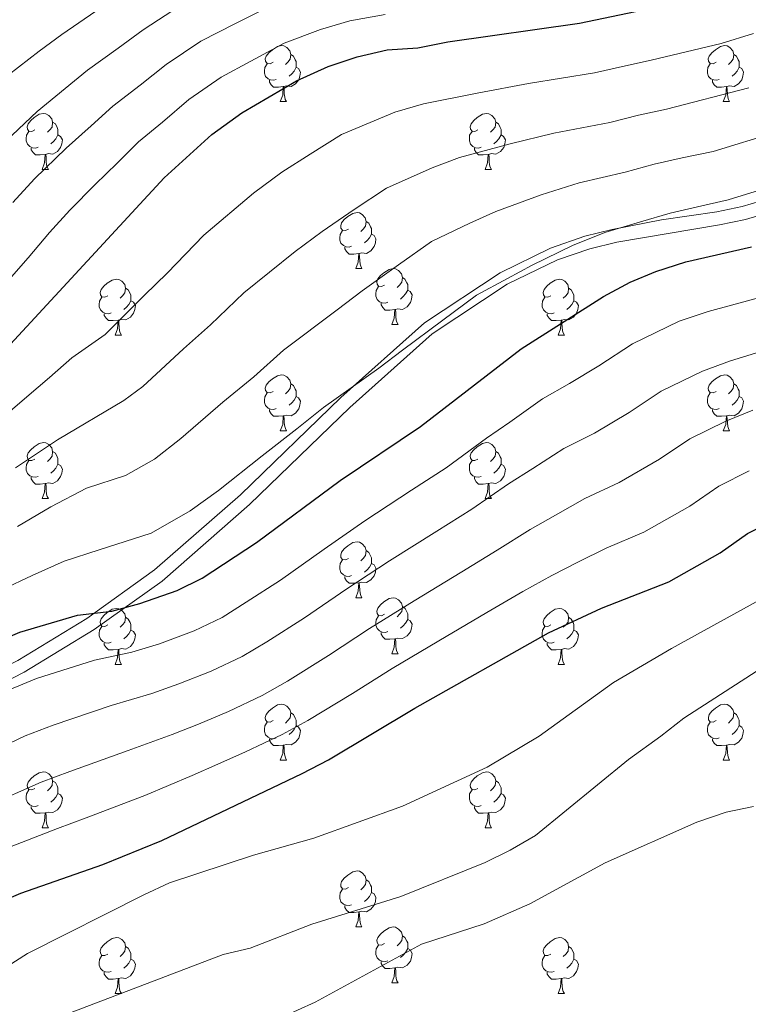
# Model space of a CAD drawing. Units: metres. Extents: x 595700 to 600197, y 4772664 to 4775698.
# Drawn here: x 598349 to 598479, y 4773679 to 4773855 of the extents above; entities that cross this region are included whole.
import ezdxf

# ---------------------------------------------------------------- set-up
doc = ezdxf.new("R2010")
doc.units = ezdxf.units.M
doc.header["$MEASUREMENT"] = 0
doc.linetypes.add('DGN Style 3', pattern=[1147.6976, 819.784, -327.9136])
for name, color, linetype, lineweight in [('Nivel 21', 7, 'Continuous', 0), ('Nivel 36', 7, 'Continuous', 0), ('Nivel 4', 7, 'Continuous', 0), ('Nivel 5', 7, 'Continuous', 0), ('Nivel 61', 7, 'Continuous', 0), ('Nivel 63', 7, 'Continuous', 0)]:
    doc.layers.add(name, color=color, linetype=linetype, lineweight=lineweight)

msp = doc.modelspace()

# ---------------------------------------------------------------- linework, layer by layer
at = {"layer": 'Nivel 21', "color": 250, "linetype": 'DGN Style 3', "lineweight": 0}
msp.add_polyline3d([(598245.74, 4773703.61, 800.77), (598251.12, 4773705.74, 800.74), (598255.86, 4773707.31, 800.95), (598273.84, 4773712.04, 803.03), (598290.53, 4773716.43, 804.16), (598300.17, 4773720.17, 803.94), (598314.45, 4773724.68, 803.22), (598322.87, 4773727.85, 802.77), (598334.72, 4773733.19, 801.99), (598348.68, 4773740.34, 800.41), (598361, 4773747.85, 798.7), (598373.16, 4773756.57, 797.69), (598388.55, 4773770.01, 796.65), (598406.49, 4773787.44, 795.88), (598421.49, 4773800.81, 794.37), (598435.03, 4773809.81, 794.51), (598444.02, 4773814.21, 794.99), (598450.22, 4773816.33, 795), (598455.06, 4773817.57, 795), (598463.9, 4773819.27, 795), (598473.8, 4773820.74, 795), (598478.39, 4773821.69, 795), (598483.18, 4773823.12, 795)], dxfattribs=at)
at = {"layer": 'Nivel 21', "color": 250, "linetype": 'Continuous', "lineweight": 0}
msp.add_polyline3d([(598335.71, 4773731.01, 802), (598349.82, 4773738.23, 800.42), (598362.32, 4773745.85, 798.7), (598374.49, 4773754.56, 797.7), (598390.17, 4773768.24, 796.65), (598408.11, 4773785.67, 795.88), (598422.84, 4773798.83, 794.37), (598436.26, 4773807.74, 794.52), (598445.27, 4773812.11, 795), (598451.1, 4773814.08, 795), (598455.94, 4773815.3, 795), (598474.31, 4773818.39, 795), (598478.94, 4773819.35, 795), (598483.99, 4773820.86, 795)], dxfattribs=at)
at = {"layer": 'Nivel 36', "color": 92, "linetype": 'Continuous', "lineweight": 0}
for p, q in [((598395.66, 4773840.46), (598396.78, 4773840.46)), ((598474.98, 4773840.46), (598476.11, 4773840.46)), ((598353.02, 4773828.32), (598354.14, 4773828.32)), ((598432.35, 4773828.32), (598433.47, 4773828.32)), ((598409.16, 4773810.55), (598410.28, 4773810.55)), ((598415.63, 4773800.52), (598416.76, 4773800.52)), ((598366.08, 4773798.61), (598367.2, 4773798.61)), ((598445.41, 4773798.61), (598446.53, 4773798.61)), ((598395.66, 4773781.47), (598396.78, 4773781.47)), ((598474.99, 4773781.47), (598476.11, 4773781.47)), ((598353.02, 4773769.33), (598354.14, 4773769.33)), ((598432.35, 4773769.33), (598433.47, 4773769.33)), ((598409.16, 4773751.56), (598410.28, 4773751.56)), ((598415.64, 4773741.53), (598416.76, 4773741.53)), ((598366.08, 4773739.62), (598367.2, 4773739.62)), ((598445.41, 4773739.62), (598446.53, 4773739.62)), ((598395.66, 4773722.48), (598396.78, 4773722.48)), ((598474.99, 4773722.48), (598476.11, 4773722.48)), ((598353.02, 4773710.34), (598354.14, 4773710.34)), ((598432.35, 4773710.34), (598433.47, 4773710.34)), ((598409.16, 4773692.57), (598410.28, 4773692.57)), ((598415.63, 4773682.54), (598416.76, 4773682.54)), ((598366.08, 4773680.63), (598367.2, 4773680.63)), ((598445.41, 4773680.63), (598446.53, 4773680.63))]:
    msp.add_line(p, q, dxfattribs=at)
at = {"layer": 'Nivel 36', "color": 92, "linetype": 'Continuous', "lineweight": 0, "flags": 128}
for points in [[(598394.36, 4773847.52), (598393.82, 4773847.26), (598393.3, 4773847.31), (598393.03, 4773847.68), (598392.98, 4773848.11), (598393.14, 4773848.63), (598393.62, 4773849.22), (598394.25, 4773849.75), (598395.15, 4773850.34), (598395.9, 4773850.5), (598396.32, 4773850.44), (598396.85, 4773850.13), (598397.38, 4773849.54), (598397.54, 4773848.9), (598397.43, 4773848.05), (598397, 4773847.52), (598396.58, 4773847.1)], [(598473.68, 4773847.52), (598473.16, 4773847.26), (598472.62, 4773847.31), (598472.36, 4773847.68), (598472.3, 4773848.11), (598472.46, 4773848.63), (598472.94, 4773849.22), (598473.58, 4773849.75), (598474.48, 4773850.34), (598475.22, 4773850.5), (598475.65, 4773850.44), (598476.18, 4773850.13), (598476.71, 4773849.54), (598476.87, 4773848.9), (598476.76, 4773848.05), (598476.34, 4773847.52), (598475.92, 4773847.1)], [(598397.54, 4773848.9), (598398.02, 4773848.59), (598398.33, 4773847.95), (598398.49, 4773847.63), (598398.49, 4773847.05), (598398.49, 4773846.62), (598398.12, 4773845.93), (598397.7, 4773845.45), (598397.22, 4773845.03)], [(598476.87, 4773848.9), (598477.34, 4773848.59), (598477.66, 4773847.95), (598477.82, 4773847.63), (598477.82, 4773847.05), (598477.82, 4773846.62), (598477.45, 4773845.93), (598477.03, 4773845.45), (598476.55, 4773845.03)], [(598394.94, 4773844.44), (598394.52, 4773844.28), (598393.93, 4773844.34), (598393.46, 4773844.55), (598393.03, 4773844.98), (598392.82, 4773845.56), (598392.82, 4773845.98), (598392.87, 4773846.57), (598393.3, 4773847.26)], [(598398.49, 4773846.62), (598398.94, 4773846.37), (598399.29, 4773845.76), (598399.18, 4773845.03), (598398.97, 4773844.39), (598398.38, 4773843.65), (598397.59, 4773843.17), (598396.74, 4773843.28), (598396.31, 4773843.15)], [(598474.27, 4773844.44), (598473.84, 4773844.28), (598473.26, 4773844.34), (598472.78, 4773844.55), (598472.36, 4773844.98), (598472.14, 4773845.56), (598472.14, 4773845.98), (598472.2, 4773846.57), (598472.62, 4773847.26)], [(598477.82, 4773846.62), (598478.28, 4773846.37), (598478.62, 4773845.76), (598478.51, 4773845.03), (598478.3, 4773844.39), (598477.72, 4773843.65), (598476.92, 4773843.17), (598476.07, 4773843.28), (598475.64, 4773843.15)], [(598396.2, 4773843.15), (598395.31, 4773843.06), (598394.46, 4773843.06), (598394.04, 4773843.49), (598393.72, 4773843.97), (598393.72, 4773844.28)], [(598395.66, 4773840.46), (598396.09, 4773841.62), (598396.2, 4773843.15), (598396.31, 4773843.15), (598396.34, 4773842.56), (598396.38, 4773841.88), (598396.45, 4773841.26), (598396.56, 4773840.86), (598396.78, 4773840.46)], [(598475.53, 4773843.15), (598474.64, 4773843.06), (598473.8, 4773843.06), (598473.37, 4773843.49), (598473.05, 4773843.97), (598473.05, 4773844.28)], [(598474.98, 4773840.46), (598475.42, 4773841.62), (598475.53, 4773843.15), (598475.64, 4773843.15), (598475.68, 4773842.56), (598475.71, 4773841.88), (598475.78, 4773841.26), (598475.9, 4773840.86), (598476.11, 4773840.46)], [(598351.72, 4773835.38), (598351.19, 4773835.12), (598350.66, 4773835.17), (598350.39, 4773835.54), (598350.34, 4773835.97), (598350.5, 4773836.49), (598350.98, 4773837.08), (598351.61, 4773837.61), (598352.51, 4773838.2), (598353.26, 4773838.36), (598353.68, 4773838.3), (598354.21, 4773837.99), (598354.74, 4773837.4), (598354.9, 4773836.76), (598354.79, 4773835.91), (598354.37, 4773835.38), (598353.95, 4773834.96)], [(598431.05, 4773835.38), (598430.52, 4773835.12), (598429.99, 4773835.17), (598429.72, 4773835.54), (598429.67, 4773835.97), (598429.83, 4773836.49), (598430.31, 4773837.08), (598430.94, 4773837.61), (598431.84, 4773838.2), (598432.59, 4773838.36), (598433.01, 4773838.3), (598433.54, 4773837.99), (598434.07, 4773837.4), (598434.23, 4773836.76), (598434.12, 4773835.91), (598433.7, 4773835.38), (598433.28, 4773834.96)], [(598354.9, 4773836.76), (598355.38, 4773836.45), (598355.69, 4773835.81), (598355.85, 4773835.49), (598355.85, 4773834.91), (598355.85, 4773834.48), (598355.48, 4773833.79), (598355.06, 4773833.31), (598354.58, 4773832.89)], [(598434.23, 4773836.76), (598434.71, 4773836.45), (598435.02, 4773835.81), (598435.18, 4773835.49), (598435.18, 4773834.91), (598435.18, 4773834.48), (598434.81, 4773833.79), (598434.39, 4773833.31), (598433.91, 4773832.89)], [(598352.3, 4773832.3), (598351.88, 4773832.14), (598351.29, 4773832.2), (598350.82, 4773832.41), (598350.39, 4773832.84), (598350.18, 4773833.42), (598350.18, 4773833.84), (598350.23, 4773834.43), (598350.66, 4773835.12)], [(598355.85, 4773834.48), (598356.31, 4773834.23), (598356.65, 4773833.62), (598356.54, 4773832.89), (598356.33, 4773832.25), (598355.75, 4773831.51), (598354.95, 4773831.03), (598354.1, 4773831.14), (598353.67, 4773831.01)], [(598431.63, 4773832.3), (598431.21, 4773832.14), (598430.62, 4773832.2), (598430.15, 4773832.41), (598429.72, 4773832.84), (598429.51, 4773833.42), (598429.51, 4773833.84), (598429.56, 4773834.43), (598429.99, 4773835.12)], [(598435.18, 4773834.48), (598435.64, 4773834.23), (598435.98, 4773833.62), (598435.87, 4773832.89), (598435.66, 4773832.25), (598435.08, 4773831.51), (598434.28, 4773831.03), (598433.43, 4773831.14), (598433, 4773831.01)], [(598353.56, 4773831.01), (598352.67, 4773830.92), (598351.83, 4773830.92), (598351.4, 4773831.35), (598351.08, 4773831.83), (598351.08, 4773832.14)], [(598353.02, 4773828.32), (598353.45, 4773829.48), (598353.56, 4773831.01), (598353.67, 4773831.01), (598353.71, 4773830.42), (598353.74, 4773829.74), (598353.81, 4773829.12), (598353.93, 4773828.72), (598354.14, 4773828.32)], [(598432.89, 4773831.01), (598432, 4773830.92), (598431.16, 4773830.92), (598430.73, 4773831.35), (598430.41, 4773831.83), (598430.41, 4773832.14)], [(598432.35, 4773828.32), (598432.78, 4773829.48), (598432.89, 4773831.01), (598433, 4773831.01), (598433.04, 4773830.42), (598433.07, 4773829.74), (598433.14, 4773829.12), (598433.26, 4773828.72), (598433.47, 4773828.32)], [(598407.86, 4773817.61), (598407.33, 4773817.35), (598406.8, 4773817.41), (598406.53, 4773817.77), (598406.48, 4773818.2), (598406.64, 4773818.72), (598407.12, 4773819.31), (598407.75, 4773819.85), (598408.65, 4773820.43), (598409.4, 4773820.59), (598409.82, 4773820.53), (598410.35, 4773820.22), (598410.88, 4773819.63), (598411.04, 4773818.99), (598410.93, 4773818.15), (598410.51, 4773817.61), (598410.09, 4773817.19)], [(598411.04, 4773818.99), (598411.52, 4773818.68), (598411.83, 4773818.04), (598411.99, 4773817.72), (598411.99, 4773817.14), (598411.99, 4773816.71), (598411.62, 4773816.03), (598411.2, 4773815.55), (598410.72, 4773815.13)], [(598408.44, 4773814.53), (598408.02, 4773814.37), (598407.43, 4773814.43), (598406.96, 4773814.65), (598406.53, 4773815.07), (598406.32, 4773815.65), (598406.32, 4773816.07), (598406.37, 4773816.66), (598406.8, 4773817.35)], [(598411.99, 4773816.71), (598412.45, 4773816.47), (598412.79, 4773815.85), (598412.68, 4773815.13), (598412.47, 4773814.49), (598411.89, 4773813.75), (598411.09, 4773813.27), (598410.24, 4773813.37), (598409.81, 4773813.24)], [(598409.7, 4773813.24), (598408.81, 4773813.15), (598407.97, 4773813.15), (598407.54, 4773813.59), (598407.22, 4773814.06), (598407.22, 4773814.37)], [(598409.16, 4773810.55), (598409.59, 4773811.71), (598409.7, 4773813.24), (598409.81, 4773813.24), (598409.85, 4773812.65), (598409.88, 4773811.97), (598409.95, 4773811.35), (598410.07, 4773810.95), (598410.28, 4773810.55)], [(598414.33, 4773807.58), (598413.8, 4773807.31), (598413.27, 4773807.37), (598413.01, 4773807.74), (598412.95, 4773808.17), (598413.11, 4773808.69), (598413.59, 4773809.28), (598414.23, 4773809.81), (598415.13, 4773810.39), (598415.87, 4773810.55), (598416.3, 4773810.5), (598416.83, 4773810.19), (598417.36, 4773809.6), (598417.52, 4773808.96), (598417.41, 4773808.11), (598416.98, 4773807.58), (598416.56, 4773807.15)], [(598364.78, 4773805.67), (598364.25, 4773805.41), (598363.72, 4773805.47), (598363.45, 4773805.83), (598363.4, 4773806.26), (598363.56, 4773806.78), (598364.04, 4773807.37), (598364.67, 4773807.91), (598365.57, 4773808.49), (598366.32, 4773808.65), (598366.74, 4773808.59), (598367.27, 4773808.28), (598367.8, 4773807.69), (598367.96, 4773807.05), (598367.85, 4773806.21), (598367.43, 4773805.67), (598367.01, 4773805.25)], [(598417.52, 4773808.96), (598417.99, 4773808.65), (598418.31, 4773808.01), (598418.47, 4773807.69), (598418.47, 4773807.11), (598418.47, 4773806.68), (598418.1, 4773805.99), (598417.68, 4773805.51), (598417.2, 4773805.09)], [(598444.11, 4773805.67), (598443.58, 4773805.41), (598443.05, 4773805.47), (598442.78, 4773805.83), (598442.73, 4773806.26), (598442.89, 4773806.78), (598443.37, 4773807.37), (598444, 4773807.91), (598444.9, 4773808.49), (598445.65, 4773808.65), (598446.07, 4773808.59), (598446.6, 4773808.28), (598447.13, 4773807.69), (598447.29, 4773807.05), (598447.18, 4773806.21), (598446.76, 4773805.67), (598446.34, 4773805.25)], [(598367.96, 4773807.05), (598368.44, 4773806.74), (598368.75, 4773806.1), (598368.91, 4773805.78), (598368.91, 4773805.2), (598368.91, 4773804.77), (598368.54, 4773804.09), (598368.12, 4773803.61), (598367.64, 4773803.19)], [(598414.92, 4773804.5), (598414.49, 4773804.34), (598413.91, 4773804.4), (598413.43, 4773804.61), (598413.01, 4773805.03), (598412.79, 4773805.62), (598412.79, 4773806.04), (598412.85, 4773806.63), (598413.27, 4773807.31)], [(598418.47, 4773806.68), (598418.92, 4773806.43), (598419.27, 4773805.81), (598419.16, 4773805.09), (598418.95, 4773804.45), (598418.36, 4773803.71), (598417.57, 4773803.23), (598416.72, 4773803.33), (598416.29, 4773803.21)], [(598447.29, 4773807.05), (598447.77, 4773806.74), (598448.08, 4773806.1), (598448.24, 4773805.78), (598448.24, 4773805.2), (598448.24, 4773804.77), (598447.87, 4773804.09), (598447.45, 4773803.61), (598446.97, 4773803.19)], [(598365.36, 4773802.59), (598364.94, 4773802.43), (598364.35, 4773802.49), (598363.88, 4773802.71), (598363.45, 4773803.13), (598363.24, 4773803.71), (598363.24, 4773804.13), (598363.29, 4773804.72), (598363.72, 4773805.41)], [(598368.91, 4773804.77), (598369.37, 4773804.53), (598369.71, 4773803.91), (598369.6, 4773803.19), (598369.39, 4773802.55), (598368.81, 4773801.81), (598368.01, 4773801.33), (598367.16, 4773801.43), (598366.73, 4773801.3)], [(598416.18, 4773803.21), (598415.29, 4773803.12), (598414.44, 4773803.12), (598414.02, 4773803.55), (598413.7, 4773804.03), (598413.7, 4773804.34)], [(598444.69, 4773802.59), (598444.27, 4773802.43), (598443.68, 4773802.49), (598443.21, 4773802.71), (598442.78, 4773803.13), (598442.57, 4773803.71), (598442.57, 4773804.13), (598442.62, 4773804.72), (598443.05, 4773805.41)], [(598448.24, 4773804.77), (598448.7, 4773804.53), (598449.04, 4773803.91), (598448.93, 4773803.19), (598448.72, 4773802.55), (598448.14, 4773801.81), (598447.34, 4773801.33), (598446.49, 4773801.43), (598446.06, 4773801.3)], [(598366.62, 4773801.3), (598365.73, 4773801.21), (598364.89, 4773801.21), (598364.46, 4773801.65), (598364.14, 4773802.12), (598364.14, 4773802.43)], [(598415.63, 4773800.52), (598416.07, 4773801.68), (598416.18, 4773803.21), (598416.29, 4773803.21), (598416.32, 4773802.62), (598416.36, 4773801.93), (598416.43, 4773801.32), (598416.54, 4773800.92), (598416.76, 4773800.52)], [(598445.95, 4773801.3), (598445.06, 4773801.21), (598444.22, 4773801.21), (598443.79, 4773801.65), (598443.47, 4773802.12), (598443.47, 4773802.43)], [(598366.08, 4773798.61), (598366.51, 4773799.77), (598366.62, 4773801.3), (598366.73, 4773801.3), (598366.77, 4773800.71), (598366.8, 4773800.03), (598366.87, 4773799.41), (598366.99, 4773799.01), (598367.2, 4773798.61)], [(598445.41, 4773798.61), (598445.84, 4773799.77), (598445.95, 4773801.3), (598446.06, 4773801.3), (598446.1, 4773800.71), (598446.13, 4773800.03), (598446.2, 4773799.41), (598446.32, 4773799.01), (598446.53, 4773798.61)], [(598394.36, 4773788.53), (598393.82, 4773788.27), (598393.3, 4773788.32), (598393.03, 4773788.69), (598392.98, 4773789.12), (598393.14, 4773789.64), (598393.62, 4773790.23), (598394.25, 4773790.76), (598395.15, 4773791.35), (598395.9, 4773791.51), (598396.32, 4773791.45), (598396.85, 4773791.14), (598397.38, 4773790.55), (598397.54, 4773789.91), (598397.43, 4773789.06), (598397.01, 4773788.53), (598396.59, 4773788.11)], [(598473.69, 4773788.53), (598473.16, 4773788.27), (598472.62, 4773788.32), (598472.36, 4773788.69), (598472.3, 4773789.12), (598472.46, 4773789.64), (598472.94, 4773790.23), (598473.58, 4773790.76), (598474.48, 4773791.35), (598475.23, 4773791.51), (598475.65, 4773791.45), (598476.18, 4773791.14), (598476.71, 4773790.55), (598476.87, 4773789.91), (598476.76, 4773789.06), (598476.34, 4773788.53), (598475.92, 4773788.11)], [(598394.94, 4773785.45), (598394.52, 4773785.29), (598393.93, 4773785.35), (598393.46, 4773785.56), (598393.03, 4773785.99), (598392.82, 4773786.57), (598392.82, 4773786.99), (598392.87, 4773787.58), (598393.3, 4773788.27)], [(598397.54, 4773789.91), (598398.02, 4773789.6), (598398.33, 4773788.96), (598398.49, 4773788.64), (598398.49, 4773788.06), (598398.49, 4773787.63), (598398.12, 4773786.94), (598397.7, 4773786.46), (598397.22, 4773786.04)], [(598474.27, 4773785.45), (598473.85, 4773785.29), (598473.26, 4773785.35), (598472.78, 4773785.56), (598472.36, 4773785.99), (598472.14, 4773786.57), (598472.14, 4773786.99), (598472.2, 4773787.58), (598472.62, 4773788.27)], [(598476.87, 4773789.91), (598477.35, 4773789.6), (598477.66, 4773788.96), (598477.82, 4773788.64), (598477.82, 4773788.06), (598477.82, 4773787.63), (598477.45, 4773786.94), (598477.03, 4773786.46), (598476.55, 4773786.04)], [(598398.49, 4773787.63), (598398.95, 4773787.38), (598399.29, 4773786.77), (598399.18, 4773786.04), (598398.97, 4773785.4), (598398.39, 4773784.66), (598397.59, 4773784.18), (598396.74, 4773784.29), (598396.31, 4773784.16)], [(598477.82, 4773787.63), (598478.28, 4773787.38), (598478.62, 4773786.77), (598478.51, 4773786.04), (598478.3, 4773785.4), (598477.72, 4773784.66), (598476.92, 4773784.18), (598476.07, 4773784.29), (598475.64, 4773784.16)], [(598396.2, 4773784.16), (598395.31, 4773784.07), (598394.47, 4773784.07), (598394.04, 4773784.5), (598393.72, 4773784.98), (598393.72, 4773785.29)], [(598475.53, 4773784.16), (598474.64, 4773784.07), (598473.8, 4773784.07), (598473.37, 4773784.5), (598473.05, 4773784.98), (598473.05, 4773785.29)], [(598395.66, 4773781.47), (598396.09, 4773782.63), (598396.2, 4773784.16), (598396.31, 4773784.16), (598396.35, 4773783.57), (598396.38, 4773782.89), (598396.45, 4773782.27), (598396.57, 4773781.87), (598396.78, 4773781.47)], [(598474.99, 4773781.47), (598475.42, 4773782.63), (598475.53, 4773784.16), (598475.64, 4773784.16), (598475.68, 4773783.57), (598475.71, 4773782.89), (598475.78, 4773782.27), (598475.9, 4773781.87), (598476.11, 4773781.47)], [(598351.72, 4773776.39), (598351.19, 4773776.13), (598350.66, 4773776.18), (598350.39, 4773776.55), (598350.34, 4773776.98), (598350.5, 4773777.5), (598350.98, 4773778.09), (598351.61, 4773778.62), (598352.51, 4773779.21), (598353.26, 4773779.37), (598353.68, 4773779.31), (598354.21, 4773779), (598354.74, 4773778.41), (598354.9, 4773777.77), (598354.79, 4773776.92), (598354.37, 4773776.39), (598353.95, 4773775.97)], [(598354.9, 4773777.77), (598355.38, 4773777.46), (598355.69, 4773776.82), (598355.85, 4773776.5), (598355.85, 4773775.92), (598355.85, 4773775.49), (598355.48, 4773774.8), (598355.06, 4773774.32), (598354.58, 4773773.9)], [(598431.05, 4773776.39), (598430.52, 4773776.13), (598429.99, 4773776.18), (598429.72, 4773776.55), (598429.67, 4773776.98), (598429.83, 4773777.5), (598430.31, 4773778.09), (598430.94, 4773778.62), (598431.84, 4773779.21), (598432.59, 4773779.37), (598433.01, 4773779.31), (598433.54, 4773779), (598434.07, 4773778.41), (598434.23, 4773777.77), (598434.12, 4773776.92), (598433.7, 4773776.39), (598433.28, 4773775.97)], [(598434.23, 4773777.77), (598434.71, 4773777.46), (598435.02, 4773776.82), (598435.18, 4773776.5), (598435.18, 4773775.92), (598435.18, 4773775.49), (598434.81, 4773774.8), (598434.39, 4773774.32), (598433.91, 4773773.9)], [(598352.3, 4773773.31), (598351.88, 4773773.15), (598351.29, 4773773.21), (598350.82, 4773773.42), (598350.39, 4773773.85), (598350.18, 4773774.43), (598350.18, 4773774.85), (598350.23, 4773775.44), (598350.66, 4773776.13)], [(598431.63, 4773773.31), (598431.21, 4773773.15), (598430.62, 4773773.21), (598430.15, 4773773.42), (598429.72, 4773773.85), (598429.51, 4773774.43), (598429.51, 4773774.85), (598429.56, 4773775.44), (598429.99, 4773776.13)], [(598355.85, 4773775.49), (598356.31, 4773775.24), (598356.65, 4773774.63), (598356.54, 4773773.9), (598356.33, 4773773.26), (598355.75, 4773772.52), (598354.95, 4773772.04), (598354.1, 4773772.15), (598353.67, 4773772.02)], [(598435.18, 4773775.49), (598435.64, 4773775.24), (598435.98, 4773774.63), (598435.87, 4773773.9), (598435.66, 4773773.26), (598435.08, 4773772.52), (598434.28, 4773772.04), (598433.43, 4773772.15), (598433, 4773772.02)], [(598353.56, 4773772.02), (598352.67, 4773771.93), (598351.83, 4773771.93), (598351.4, 4773772.36), (598351.08, 4773772.84), (598351.08, 4773773.15)], [(598432.89, 4773772.02), (598432, 4773771.93), (598431.16, 4773771.93), (598430.73, 4773772.36), (598430.41, 4773772.84), (598430.41, 4773773.15)], [(598353.02, 4773769.33), (598353.45, 4773770.49), (598353.56, 4773772.02), (598353.67, 4773772.02), (598353.71, 4773771.43), (598353.74, 4773770.75), (598353.81, 4773770.13), (598353.93, 4773769.73), (598354.14, 4773769.33)], [(598432.35, 4773769.33), (598432.78, 4773770.49), (598432.89, 4773772.02), (598433, 4773772.02), (598433.04, 4773771.43), (598433.07, 4773770.75), (598433.14, 4773770.13), (598433.26, 4773769.73), (598433.47, 4773769.33)], [(598407.86, 4773758.62), (598407.33, 4773758.36), (598406.8, 4773758.41), (598406.53, 4773758.78), (598406.48, 4773759.21), (598406.64, 4773759.73), (598407.12, 4773760.32), (598407.75, 4773760.85), (598408.65, 4773761.44), (598409.4, 4773761.6), (598409.82, 4773761.54), (598410.35, 4773761.23), (598410.88, 4773760.64), (598411.04, 4773760), (598410.93, 4773759.15), (598410.51, 4773758.62), (598410.09, 4773758.2)], [(598408.44, 4773755.54), (598408.02, 4773755.38), (598407.43, 4773755.44), (598406.96, 4773755.65), (598406.53, 4773756.08), (598406.32, 4773756.66), (598406.32, 4773757.08), (598406.37, 4773757.67), (598406.8, 4773758.36)], [(598411.04, 4773760), (598411.52, 4773759.69), (598411.83, 4773759.05), (598411.99, 4773758.73), (598411.99, 4773758.15), (598411.99, 4773757.72), (598411.62, 4773757.03), (598411.2, 4773756.55), (598410.72, 4773756.13)], [(598411.99, 4773757.72), (598412.45, 4773757.47), (598412.79, 4773756.86), (598412.68, 4773756.13), (598412.47, 4773755.49), (598411.89, 4773754.75), (598411.09, 4773754.27), (598410.24, 4773754.38), (598409.81, 4773754.25)], [(598409.7, 4773754.25), (598408.81, 4773754.16), (598407.97, 4773754.16), (598407.54, 4773754.59), (598407.22, 4773755.07), (598407.22, 4773755.38)], [(598409.16, 4773751.56), (598409.59, 4773752.72), (598409.7, 4773754.25), (598409.81, 4773754.25), (598409.85, 4773753.66), (598409.88, 4773752.98), (598409.95, 4773752.36), (598410.07, 4773751.96), (598410.28, 4773751.56)], [(598414.34, 4773748.59), (598413.8, 4773748.32), (598413.27, 4773748.38), (598413.01, 4773748.75), (598412.95, 4773749.17), (598413.11, 4773749.69), (598413.59, 4773750.29), (598414.23, 4773750.82), (598415.13, 4773751.4), (598415.88, 4773751.56), (598416.3, 4773751.51), (598416.83, 4773751.19), (598417.36, 4773750.61), (598417.52, 4773749.97), (598417.41, 4773749.12), (598416.98, 4773748.59), (598416.56, 4773748.16)], [(598364.78, 4773746.68), (598364.25, 4773746.42), (598363.72, 4773746.47), (598363.45, 4773746.84), (598363.4, 4773747.27), (598363.56, 4773747.79), (598364.04, 4773748.38), (598364.67, 4773748.91), (598365.57, 4773749.5), (598366.32, 4773749.66), (598366.74, 4773749.6), (598367.27, 4773749.29), (598367.8, 4773748.7), (598367.96, 4773748.06), (598367.85, 4773747.21), (598367.43, 4773746.68), (598367.01, 4773746.26)], [(598417.52, 4773749.97), (598418, 4773749.65), (598418.31, 4773749.01), (598418.47, 4773748.69), (598418.47, 4773748.11), (598418.47, 4773747.69), (598418.1, 4773747), (598417.68, 4773746.52), (598417.2, 4773746.1)], [(598444.11, 4773746.68), (598443.58, 4773746.42), (598443.05, 4773746.47), (598442.78, 4773746.84), (598442.73, 4773747.27), (598442.89, 4773747.79), (598443.37, 4773748.38), (598444, 4773748.91), (598444.9, 4773749.5), (598445.65, 4773749.66), (598446.07, 4773749.6), (598446.6, 4773749.29), (598447.13, 4773748.7), (598447.29, 4773748.06), (598447.18, 4773747.21), (598446.76, 4773746.68), (598446.34, 4773746.26)], [(598367.96, 4773748.06), (598368.44, 4773747.75), (598368.75, 4773747.11), (598368.91, 4773746.79), (598368.91, 4773746.21), (598368.91, 4773745.78), (598368.54, 4773745.09), (598368.12, 4773744.61), (598367.64, 4773744.19)], [(598414.92, 4773745.51), (598414.5, 4773745.35), (598413.91, 4773745.41), (598413.44, 4773745.62), (598413.01, 4773746.04), (598412.79, 4773746.63), (598412.79, 4773747.05), (598412.85, 4773747.63), (598413.27, 4773748.32)], [(598418.47, 4773747.69), (598418.92, 4773747.44), (598419.27, 4773746.82), (598419.16, 4773746.1), (598418.95, 4773745.46), (598418.36, 4773744.72), (598417.57, 4773744.24), (598416.72, 4773744.34), (598416.29, 4773744.21)], [(598447.29, 4773748.06), (598447.77, 4773747.75), (598448.08, 4773747.11), (598448.24, 4773746.79), (598448.24, 4773746.21), (598448.24, 4773745.78), (598447.87, 4773745.09), (598447.45, 4773744.61), (598446.97, 4773744.19)], [(598365.36, 4773743.6), (598364.94, 4773743.44), (598364.35, 4773743.5), (598363.88, 4773743.71), (598363.45, 4773744.14), (598363.24, 4773744.72), (598363.24, 4773745.14), (598363.29, 4773745.73), (598363.72, 4773746.42)], [(598444.69, 4773743.6), (598444.27, 4773743.44), (598443.68, 4773743.5), (598443.21, 4773743.71), (598442.78, 4773744.14), (598442.57, 4773744.72), (598442.57, 4773745.14), (598442.62, 4773745.73), (598443.05, 4773746.42)], [(598368.91, 4773745.78), (598369.37, 4773745.53), (598369.71, 4773744.92), (598369.6, 4773744.19), (598369.39, 4773743.55), (598368.81, 4773742.81), (598368.01, 4773742.33), (598367.16, 4773742.44), (598366.73, 4773742.31)], [(598416.18, 4773744.21), (598415.29, 4773744.13), (598414.44, 4773744.13), (598414.02, 4773744.56), (598413.7, 4773745.03), (598413.7, 4773745.35)], [(598415.64, 4773741.53), (598416.07, 4773742.69), (598416.18, 4773744.21), (598416.29, 4773744.21), (598416.32, 4773743.63), (598416.36, 4773742.94), (598416.43, 4773742.33), (598416.54, 4773741.93), (598416.76, 4773741.53)], [(598448.24, 4773745.78), (598448.7, 4773745.53), (598449.04, 4773744.92), (598448.93, 4773744.19), (598448.72, 4773743.55), (598448.14, 4773742.81), (598447.34, 4773742.33), (598446.49, 4773742.44), (598446.06, 4773742.31)], [(598366.62, 4773742.31), (598365.73, 4773742.22), (598364.89, 4773742.22), (598364.46, 4773742.65), (598364.14, 4773743.13), (598364.14, 4773743.44)], [(598445.95, 4773742.31), (598445.06, 4773742.22), (598444.22, 4773742.22), (598443.79, 4773742.65), (598443.47, 4773743.13), (598443.47, 4773743.44)], [(598366.08, 4773739.62), (598366.51, 4773740.78), (598366.62, 4773742.31), (598366.73, 4773742.31), (598366.77, 4773741.72), (598366.8, 4773741.04), (598366.87, 4773740.42), (598366.99, 4773740.02), (598367.2, 4773739.62)], [(598445.41, 4773739.62), (598445.84, 4773740.78), (598445.95, 4773742.31), (598446.06, 4773742.31), (598446.1, 4773741.72), (598446.13, 4773741.04), (598446.2, 4773740.42), (598446.32, 4773740.02), (598446.53, 4773739.62)], [(598394.36, 4773729.54), (598393.83, 4773729.27), (598393.3, 4773729.33), (598393.03, 4773729.7), (598392.98, 4773730.13), (598393.14, 4773730.65), (598393.62, 4773731.24), (598394.25, 4773731.77), (598395.15, 4773732.35), (598395.9, 4773732.51), (598396.32, 4773732.46), (598396.85, 4773732.15), (598397.38, 4773731.56), (598397.54, 4773730.92), (598397.43, 4773730.07), (598397.01, 4773729.54), (598396.59, 4773729.11)], [(598473.69, 4773729.54), (598473.16, 4773729.27), (598472.63, 4773729.33), (598472.36, 4773729.7), (598472.31, 4773730.13), (598472.47, 4773730.65), (598472.95, 4773731.24), (598473.58, 4773731.77), (598474.48, 4773732.35), (598475.23, 4773732.51), (598475.65, 4773732.46), (598476.18, 4773732.15), (598476.71, 4773731.56), (598476.87, 4773730.92), (598476.76, 4773730.07), (598476.34, 4773729.54), (598475.92, 4773729.11)], [(598397.54, 4773730.92), (598398.02, 4773730.61), (598398.33, 4773729.97), (598398.49, 4773729.65), (598398.49, 4773729.07), (598398.49, 4773728.64), (598398.12, 4773727.95), (598397.7, 4773727.47), (598397.22, 4773727.05)], [(598476.87, 4773730.92), (598477.35, 4773730.61), (598477.66, 4773729.97), (598477.82, 4773729.65), (598477.82, 4773729.07), (598477.82, 4773728.64), (598477.45, 4773727.95), (598477.03, 4773727.47), (598476.55, 4773727.05)], [(598394.94, 4773726.46), (598394.52, 4773726.3), (598393.93, 4773726.36), (598393.46, 4773726.57), (598393.03, 4773726.99), (598392.82, 4773727.58), (598392.82, 4773728), (598392.87, 4773728.59), (598393.3, 4773729.27)], [(598398.49, 4773728.64), (598398.95, 4773728.39), (598399.29, 4773727.77), (598399.18, 4773727.05), (598398.97, 4773726.41), (598398.39, 4773725.67), (598397.59, 4773725.19), (598396.74, 4773725.29), (598396.31, 4773725.17)], [(598474.27, 4773726.46), (598473.85, 4773726.3), (598473.26, 4773726.36), (598472.79, 4773726.57), (598472.36, 4773726.99), (598472.15, 4773727.58), (598472.15, 4773728), (598472.2, 4773728.59), (598472.63, 4773729.27)], [(598477.82, 4773728.64), (598478.28, 4773728.39), (598478.62, 4773727.77), (598478.51, 4773727.05), (598478.3, 4773726.41), (598477.72, 4773725.67), (598476.92, 4773725.19), (598476.07, 4773725.29), (598475.64, 4773725.17)], [(598396.2, 4773725.17), (598395.31, 4773725.08), (598394.47, 4773725.08), (598394.04, 4773725.51), (598393.72, 4773725.99), (598393.72, 4773726.3)], [(598395.66, 4773722.48), (598396.09, 4773723.64), (598396.2, 4773725.17), (598396.31, 4773725.17), (598396.35, 4773724.58), (598396.38, 4773723.89), (598396.45, 4773723.28), (598396.57, 4773722.88), (598396.78, 4773722.48)], [(598475.53, 4773725.17), (598474.64, 4773725.08), (598473.8, 4773725.08), (598473.37, 4773725.51), (598473.05, 4773725.99), (598473.05, 4773726.3)], [(598474.99, 4773722.48), (598475.42, 4773723.64), (598475.53, 4773725.17), (598475.64, 4773725.17), (598475.68, 4773724.58), (598475.71, 4773723.89), (598475.78, 4773723.28), (598475.9, 4773722.88), (598476.11, 4773722.48)], [(598351.72, 4773717.4), (598351.19, 4773717.13), (598350.66, 4773717.19), (598350.39, 4773717.56), (598350.34, 4773717.98), (598350.5, 4773718.5), (598350.98, 4773719.1), (598351.61, 4773719.63), (598352.51, 4773720.21), (598353.26, 4773720.37), (598353.68, 4773720.32), (598354.21, 4773720.01), (598354.74, 4773719.42), (598354.9, 4773718.78), (598354.79, 4773717.93), (598354.37, 4773717.4), (598353.95, 4773716.97)], [(598431.05, 4773717.4), (598430.52, 4773717.13), (598429.99, 4773717.19), (598429.72, 4773717.56), (598429.67, 4773717.99), (598429.83, 4773718.51), (598430.31, 4773719.1), (598430.94, 4773719.63), (598431.84, 4773720.21), (598432.59, 4773720.37), (598433.01, 4773720.32), (598433.54, 4773720.01), (598434.07, 4773719.42), (598434.23, 4773718.78), (598434.12, 4773717.93), (598433.7, 4773717.4), (598433.28, 4773716.97)], [(598354.9, 4773718.78), (598355.38, 4773718.47), (598355.69, 4773717.83), (598355.85, 4773717.51), (598355.85, 4773716.93), (598355.85, 4773716.5), (598355.48, 4773715.81), (598355.06, 4773715.33), (598354.58, 4773714.91)], [(598434.23, 4773718.78), (598434.71, 4773718.47), (598435.02, 4773717.83), (598435.18, 4773717.51), (598435.18, 4773716.93), (598435.18, 4773716.5), (598434.81, 4773715.81), (598434.39, 4773715.33), (598433.91, 4773714.91)], [(598352.3, 4773714.32), (598351.88, 4773714.16), (598351.29, 4773714.22), (598350.82, 4773714.43), (598350.39, 4773714.85), (598350.18, 4773715.44), (598350.18, 4773715.86), (598350.23, 4773716.44), (598350.66, 4773717.13)], [(598355.85, 4773716.5), (598356.31, 4773716.25), (598356.65, 4773715.63), (598356.54, 4773714.91), (598356.33, 4773714.27), (598355.75, 4773713.53), (598354.95, 4773713.05), (598354.1, 4773713.15), (598353.67, 4773713.03)], [(598431.63, 4773714.32), (598431.21, 4773714.16), (598430.62, 4773714.22), (598430.15, 4773714.43), (598429.72, 4773714.85), (598429.51, 4773715.44), (598429.51, 4773715.86), (598429.56, 4773716.45), (598429.99, 4773717.13)], [(598435.18, 4773716.5), (598435.64, 4773716.25), (598435.98, 4773715.63), (598435.87, 4773714.91), (598435.66, 4773714.27), (598435.08, 4773713.53), (598434.28, 4773713.05), (598433.43, 4773713.15), (598433, 4773713.03)], [(598353.56, 4773713.03), (598352.67, 4773712.94), (598351.83, 4773712.94), (598351.4, 4773713.37), (598351.08, 4773713.85), (598351.08, 4773714.16)], [(598432.89, 4773713.03), (598432, 4773712.94), (598431.16, 4773712.94), (598430.73, 4773713.37), (598430.41, 4773713.85), (598430.41, 4773714.16)], [(598353.02, 4773710.34), (598353.45, 4773711.5), (598353.56, 4773713.03), (598353.67, 4773713.03), (598353.71, 4773712.44), (598353.74, 4773711.75), (598353.81, 4773711.14), (598353.93, 4773710.74), (598354.14, 4773710.34)], [(598432.35, 4773710.34), (598432.78, 4773711.5), (598432.89, 4773713.03), (598433, 4773713.03), (598433.04, 4773712.44), (598433.07, 4773711.75), (598433.14, 4773711.14), (598433.26, 4773710.74), (598433.47, 4773710.34)], [(598407.86, 4773699.63), (598407.33, 4773699.37), (598406.8, 4773699.42), (598406.53, 4773699.79), (598406.48, 4773700.22), (598406.64, 4773700.74), (598407.12, 4773701.33), (598407.75, 4773701.86), (598408.65, 4773702.45), (598409.4, 4773702.61), (598409.82, 4773702.55), (598410.35, 4773702.24), (598410.88, 4773701.65), (598411.04, 4773701.01), (598410.93, 4773700.16), (598410.51, 4773699.63), (598410.09, 4773699.21)], [(598411.04, 4773701.01), (598411.52, 4773700.7), (598411.83, 4773700.06), (598411.99, 4773699.74), (598411.99, 4773699.16), (598411.99, 4773698.73), (598411.62, 4773698.04), (598411.2, 4773697.56), (598410.72, 4773697.14)], [(598408.44, 4773696.55), (598408.02, 4773696.39), (598407.43, 4773696.45), (598406.96, 4773696.66), (598406.53, 4773697.09), (598406.32, 4773697.67), (598406.32, 4773698.09), (598406.37, 4773698.68), (598406.8, 4773699.37)], [(598411.99, 4773698.73), (598412.45, 4773698.48), (598412.79, 4773697.87), (598412.68, 4773697.14), (598412.47, 4773696.5), (598411.89, 4773695.76), (598411.09, 4773695.28), (598410.24, 4773695.39), (598409.81, 4773695.26)], [(598409.7, 4773695.26), (598408.81, 4773695.17), (598407.97, 4773695.17), (598407.54, 4773695.6), (598407.22, 4773696.08), (598407.22, 4773696.39)], [(598409.16, 4773692.57), (598409.59, 4773693.73), (598409.7, 4773695.26), (598409.81, 4773695.26), (598409.85, 4773694.67), (598409.88, 4773693.99), (598409.95, 4773693.37), (598410.07, 4773692.97), (598410.28, 4773692.57)], [(598414.33, 4773689.6), (598413.8, 4773689.33), (598413.27, 4773689.39), (598413.01, 4773689.76), (598412.95, 4773690.18), (598413.11, 4773690.7), (598413.59, 4773691.3), (598414.23, 4773691.83), (598415.13, 4773692.41), (598415.87, 4773692.57), (598416.3, 4773692.52), (598416.83, 4773692.2), (598417.36, 4773691.62), (598417.52, 4773690.98), (598417.41, 4773690.13), (598416.98, 4773689.6), (598416.56, 4773689.17)], [(598364.78, 4773687.69), (598364.25, 4773687.43), (598363.72, 4773687.48), (598363.45, 4773687.85), (598363.4, 4773688.28), (598363.56, 4773688.8), (598364.04, 4773689.39), (598364.67, 4773689.92), (598365.57, 4773690.51), (598366.32, 4773690.67), (598366.74, 4773690.61), (598367.27, 4773690.3), (598367.8, 4773689.71), (598367.96, 4773689.07), (598367.85, 4773688.22), (598367.43, 4773687.69), (598367.01, 4773687.27)], [(598417.52, 4773690.98), (598417.99, 4773690.66), (598418.31, 4773690.02), (598418.47, 4773689.7), (598418.47, 4773689.12), (598418.47, 4773688.7), (598418.1, 4773688.01), (598417.68, 4773687.53), (598417.2, 4773687.11)], [(598444.11, 4773687.69), (598443.58, 4773687.43), (598443.05, 4773687.48), (598442.78, 4773687.85), (598442.73, 4773688.28), (598442.89, 4773688.8), (598443.37, 4773689.39), (598444, 4773689.92), (598444.9, 4773690.51), (598445.65, 4773690.67), (598446.07, 4773690.61), (598446.6, 4773690.3), (598447.13, 4773689.71), (598447.29, 4773689.07), (598447.18, 4773688.22), (598446.76, 4773687.69), (598446.34, 4773687.27)], [(598367.96, 4773689.07), (598368.44, 4773688.76), (598368.75, 4773688.12), (598368.91, 4773687.8), (598368.91, 4773687.22), (598368.91, 4773686.79), (598368.54, 4773686.1), (598368.12, 4773685.62), (598367.64, 4773685.2)], [(598414.92, 4773686.52), (598414.49, 4773686.36), (598413.91, 4773686.42), (598413.43, 4773686.63), (598413.01, 4773687.05), (598412.79, 4773687.64), (598412.79, 4773688.06), (598412.85, 4773688.64), (598413.27, 4773689.33)], [(598418.47, 4773688.7), (598418.92, 4773688.45), (598419.27, 4773687.83), (598419.16, 4773687.11), (598418.95, 4773686.47), (598418.36, 4773685.73), (598417.57, 4773685.25), (598416.72, 4773685.35), (598416.29, 4773685.22)], [(598447.29, 4773689.07), (598447.77, 4773688.76), (598448.08, 4773688.12), (598448.24, 4773687.8), (598448.24, 4773687.22), (598448.24, 4773686.79), (598447.87, 4773686.1), (598447.45, 4773685.62), (598446.97, 4773685.2)], [(598365.36, 4773684.61), (598364.94, 4773684.45), (598364.35, 4773684.51), (598363.88, 4773684.72), (598363.45, 4773685.15), (598363.24, 4773685.73), (598363.24, 4773686.15), (598363.29, 4773686.74), (598363.72, 4773687.43)], [(598368.91, 4773686.79), (598369.37, 4773686.54), (598369.71, 4773685.93), (598369.6, 4773685.2), (598369.39, 4773684.56), (598368.81, 4773683.82), (598368.01, 4773683.34), (598367.16, 4773683.45), (598366.73, 4773683.32)], [(598416.18, 4773685.22), (598415.29, 4773685.14), (598414.44, 4773685.14), (598414.02, 4773685.57), (598413.7, 4773686.04), (598413.7, 4773686.36)], [(598444.69, 4773684.61), (598444.27, 4773684.45), (598443.68, 4773684.51), (598443.21, 4773684.72), (598442.78, 4773685.15), (598442.57, 4773685.73), (598442.57, 4773686.15), (598442.62, 4773686.74), (598443.05, 4773687.43)], [(598448.24, 4773686.79), (598448.7, 4773686.54), (598449.04, 4773685.93), (598448.93, 4773685.2), (598448.72, 4773684.56), (598448.14, 4773683.82), (598447.34, 4773683.34), (598446.49, 4773683.45), (598446.06, 4773683.32)], [(598366.62, 4773683.32), (598365.73, 4773683.23), (598364.89, 4773683.23), (598364.46, 4773683.66), (598364.14, 4773684.14), (598364.14, 4773684.45)], [(598415.63, 4773682.54), (598416.07, 4773683.7), (598416.18, 4773685.22), (598416.29, 4773685.22), (598416.32, 4773684.64), (598416.36, 4773683.95), (598416.43, 4773683.34), (598416.54, 4773682.94), (598416.76, 4773682.54)], [(598445.95, 4773683.32), (598445.06, 4773683.23), (598444.22, 4773683.23), (598443.79, 4773683.66), (598443.47, 4773684.14), (598443.47, 4773684.45)], [(598366.08, 4773680.63), (598366.51, 4773681.79), (598366.62, 4773683.32), (598366.73, 4773683.32), (598366.77, 4773682.73), (598366.8, 4773682.05), (598366.87, 4773681.43), (598366.99, 4773681.03), (598367.2, 4773680.63)], [(598445.41, 4773680.63), (598445.84, 4773681.79), (598445.95, 4773683.32), (598446.06, 4773683.32), (598446.1, 4773682.73), (598446.13, 4773682.05), (598446.2, 4773681.43), (598446.32, 4773681.03), (598446.53, 4773680.63)]]:
    msp.add_lwpolyline(points, dxfattribs=at)
at = {"layer": 'Nivel 4', "color": 36, "linetype": 'Continuous', "lineweight": 30, "flags": 128}
for points, elevation in [([(598234.32, 4773769.72), (598245.71, 4773764.1), (598267.86, 4773758.34), (598273.39, 4773757.34), (598279.82, 4773756.81), (598291.3, 4773757.36), (598298.31, 4773758.62), (598303.81, 4773760.76), (598313.7, 4773766.59), (598318.65, 4773770.15), (598326.43, 4773776.6), (598347.36, 4773796.99), (598374.84, 4773826.8), (598383.4, 4773834.54), (598388.76, 4773838.43), (598398.56, 4773844.19), (598404.21, 4773846.78), (598409.42, 4773848.47), (598414.78, 4773849.72), (598420.3, 4773850.07), (598425.66, 4773851.16), (598449.22, 4773854.52), (598472.16, 4773859.36)], 775), ([(598244.75, 4773706.25), (598277.81, 4773714.77), (598299.69, 4773721.54), (598333.8, 4773737.66), (598344.23, 4773743.36), (598349.03, 4773745.39), (598359.36, 4773748.42), (598365.47, 4773749.13), (598370.53, 4773750.5), (598377.17, 4773752.87), (598381.67, 4773755.04), (598391.38, 4773761.48), (598406.39, 4773772.55), (598420.78, 4773782.23), (598438.82, 4773796.16), (598453.55, 4773805.53), (598458.3, 4773808.11), (598462.91, 4773810.04), (598468.28, 4773811.73), (598480.03, 4773814.43)], 800), ([(598309.72, 4773675.38), (598319.75, 4773683.67), (598324.2, 4773686.99), (598333.73, 4773692.08), (598349.18, 4773698.63), (598363.89, 4773703.79), (598374.45, 4773708.06), (598399.56, 4773720.09), (598404.32, 4773722.52), (598419.76, 4773731.77), (598443.66, 4773745.28), (598453.16, 4773749.68), (598465.22, 4773754.44), (598474.43, 4773759.6), (598479.32, 4773763.08), (598483.77, 4773765.35)], 825)]:
    msp.add_lwpolyline(points, dxfattribs=dict(at, elevation=elevation))
at = {"layer": 'Nivel 5', "color": 36, "linetype": 'Continuous', "lineweight": 0, "flags": 128}
for points, elevation in [([(598345.3, 4773832.28), (598352.14, 4773838.67), (598357.12, 4773842.8), (598361.14, 4773846.07), (598366.61, 4773850.03), (598371.1, 4773853.35), (598377.77, 4773857.7)], 760), ([(598347.74, 4773822.36), (598351.64, 4773826.64), (598357.33, 4773832.13), (598361.78, 4773836.11), (598365.7, 4773839.65), (598370.59, 4773843.4), (598375.2, 4773847.09), (598381.44, 4773851.27), (598387.66, 4773854.44), (598394.18, 4773857.73)], 765), ([(598344.52, 4773805.74), (598350.5, 4773812.45), (598354.33, 4773817.03), (598357.97, 4773821.01), (598362.51, 4773825.59), (598366.43, 4773829.41), (598370.27, 4773833.23), (598374.57, 4773836.78), (598379.3, 4773840.81), (598385.1, 4773844.85), (598390.37, 4773847.7), (598396.37, 4773850.96), (598402.86, 4773853.37), (598408.14, 4773854.92), (598414.43, 4773856.05)], 770), ([(598346.96, 4773845.21), (598352.47, 4773849.49), (598356.57, 4773852.49), (598362.63, 4773856.65)], 755), ([(598336.68, 4773775.94), (598350.25, 4773787.59), (598354.36, 4773791.03), (598358.32, 4773794.57), (598364.29, 4773798.71), (598371.32, 4773805.78), (598375.43, 4773809.75), (598381.98, 4773816.51), (598390.88, 4773824.08), (598395.96, 4773827.8), (598400.99, 4773831.05), (598406.61, 4773834.58), (598416.14, 4773838.55), (598421.28, 4773840.08), (598431.24, 4773842.03), (598440.11, 4773843.68), (598451.95, 4773845.62), (598456.94, 4773846.78), (598462.06, 4773847.88), (598474.63, 4773850.89), (598480.42, 4773852.68)], 780), ([(598348.23, 4773774.86), (598355.76, 4773779.87), (598367.66, 4773786.91), (598371.06, 4773789.4), (598378.35, 4773796.19), (598383.17, 4773800.45), (598389.12, 4773806.22), (598398.35, 4773813.62), (598403.15, 4773817.17), (598408.9, 4773821.13), (598414.66, 4773824.98), (598422.87, 4773828.62), (598427.77, 4773830.44), (598436.82, 4773832.91), (598444.66, 4773834.79), (598454.69, 4773836.73), (598459.78, 4773838.02), (598464.83, 4773839.12), (598479.56, 4773842.95)], 785), ([(598348.6, 4773764.3), (598354.56, 4773767.85), (598360.94, 4773771.22), (598367.95, 4773773.46), (598373.16, 4773776.42), (598377.83, 4773780.09), (598385.37, 4773786.6), (598390.91, 4773791.15), (598396.26, 4773795.92), (598405.83, 4773803.16), (598410.35, 4773806.54), (598416.82, 4773811.22), (598422.72, 4773815.37), (598429.59, 4773818.69), (598434.27, 4773820.8), (598442.39, 4773823.78), (598449.2, 4773825.89), (598457.43, 4773827.83), (598462.61, 4773829.25), (598467.61, 4773830.36), (598473.15, 4773831.52), (598484.48, 4773835.01)], 790), ([(598345.94, 4773753.03), (598351.21, 4773755.55), (598356.96, 4773758.14), (598363.2, 4773760.17), (598372.56, 4773763.16), (598379.5, 4773767.11), (598384.6, 4773770.79), (598392.4, 4773777), (598398.65, 4773781.85), (598403.4, 4773785.63), (598413.3, 4773792.69), (598417.54, 4773795.91), (598424.74, 4773801.31), (598430.77, 4773805.76), (598436.32, 4773808.77), (598440.76, 4773811.16), (598447.97, 4773814.65), (598453.75, 4773817), (598460.17, 4773818.93), (598465.45, 4773820.49), (598470.38, 4773821.61), (598475.88, 4773822.87), (598489.41, 4773827.07)], 795), ([(598483.5, 4773805.87), (598472.29, 4773802.87), (598467.08, 4773801.1), (598458.7, 4773797.04), (598452.69, 4773793.14), (598447.47, 4773789.96), (598442.62, 4773787.23), (598436.75, 4773783.05), (598432.59, 4773780.15), (598425.35, 4773774.84), (598419.18, 4773770.83), (598410.8, 4773765.37), (598403.49, 4773760.28), (598395.68, 4773754.71), (598389.53, 4773750.75), (598385.25, 4773748.05), (598380.23, 4773745.63), (598374.02, 4773743.31), (598369.07, 4773741.78), (598362.38, 4773740.35), (598352, 4773737.07), (598347.11, 4773735.08)], 805), ([(598486.97, 4773797.32), (598476.29, 4773794.02), (598471.25, 4773792.17), (598463.86, 4773788.55), (598458.12, 4773784.75), (598451.91, 4773781.08), (598446.42, 4773778.3), (598440.86, 4773774.71), (598436.5, 4773771.96), (598429.93, 4773767.45), (598423.68, 4773763.52), (598415.22, 4773758.2), (598407.56, 4773753.16), (598399.98, 4773747.95), (598393.23, 4773743.69), (598388.83, 4773741.06), (598383.3, 4773738.4), (598377.51, 4773736.12), (598372.67, 4773734.43), (598365.4, 4773732.28), (598354.97, 4773728.75), (598349.98, 4773726.79), (598339.95, 4773722.05)], 810), ([(598480.3, 4773785.16), (598475.43, 4773783.23), (598469.01, 4773780.06), (598463.56, 4773776.37), (598456.35, 4773772.2), (598450.22, 4773769.37), (598444.96, 4773766.37), (598440.4, 4773763.77), (598434.51, 4773760.06), (598428.17, 4773756.22), (598419.63, 4773751.03), (598411.62, 4773746.03), (598404.29, 4773741.19), (598396.93, 4773736.63), (598392.41, 4773734.07), (598386.36, 4773731.17), (598381, 4773728.93), (598376.27, 4773727.08), (598368.42, 4773724.21), (598357.95, 4773720.43), (598352.86, 4773718.51), (598343.03, 4773714.24)], 815), ([(598479.6, 4773774.29), (598474.16, 4773771.57), (598468.99, 4773767.98), (598460.78, 4773763.32), (598454.01, 4773760.44), (598449.06, 4773758.02), (598444.3, 4773755.57), (598439.08, 4773752.67), (598432.67, 4773748.91), (598424.05, 4773743.86), (598415.69, 4773738.9), (598408.59, 4773734.43), (598400.62, 4773729.58), (598395.98, 4773727.08), (598389.42, 4773723.93), (598384.49, 4773721.73), (598379.87, 4773719.73), (598371.43, 4773716.13), (598360.92, 4773712.11), (598355.74, 4773710.22), (598346.11, 4773706.43)], 820), ([(598328.57, 4773672.65), (598337.24, 4773679.45), (598350.41, 4773687.79), (598371.24, 4773698.35), (598375.85, 4773700.48), (598390.84, 4773705.43), (598401.67, 4773708.48), (598417.52, 4773714.23), (598432.69, 4773721.2), (598442.03, 4773726.77), (598455.32, 4773736.36), (598465.69, 4773742.44), (598484.46, 4773752.79)], 830), ([(598463.78, 4773726.73), (598467.93, 4773729.98), (598485.59, 4773741.41)], 835), ([(598355.73, 4773676.31), (598385.41, 4773687.63), (598390.28, 4773688.77), (598401.33, 4773693.08), (598417.25, 4773698.01), (598432.35, 4773704.12), (598436.84, 4773706.31), (598441.33, 4773708.94), (598458, 4773722.57), (598463.78, 4773726.73)], 835), ([(598440.33, 4773696.73), (598453.86, 4773704.04), (598470.27, 4773711.34), (598475.48, 4773713.11), (598480.37, 4773714.16)], 840), ([(598392.39, 4773674.79), (598401.88, 4773679.08), (598420.92, 4773689.46), (598432.15, 4773693.15), (598440.33, 4773696.73)], 840)]:
    msp.add_lwpolyline(points, dxfattribs=dict(at, elevation=elevation))
at = {"layer": 'Nivel 61', "color": 250, "linetype": 'Continuous', "lineweight": 0}
msp.add_3dface([(596626.72, 4773070.82), (596593.85, 4775384.42), (599983.35, 4775433.31), (600017.34, 4773119.71)], dxfattribs=at)
at = {"layer": 'Nivel 63', "color": 7, "linetype": 'Continuous', "lineweight": 0}
msp.add_3dface([(595742.79, 4772664.21), (595699.99, 4775633.91), (600154.65, 4775698.14), (600197.43, 4772728.44)], dxfattribs=at)

doc.saveas('drawing.dxf')
